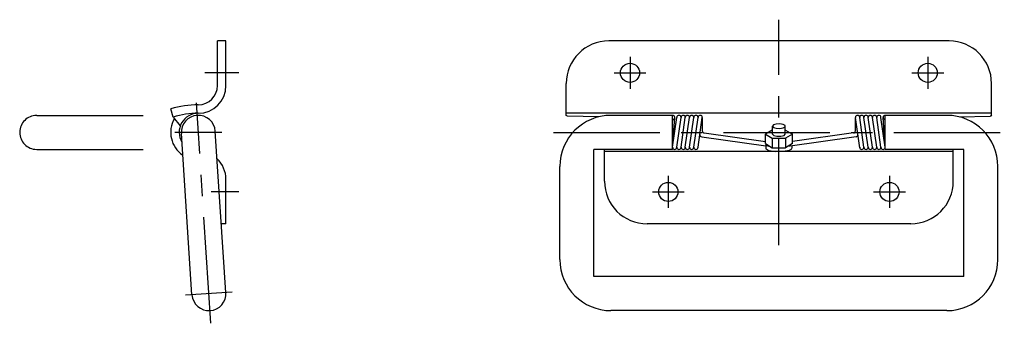
# Model space of a CAD drawing. Extents: x 10 to 519, y 10 to 263.
# Drawn here: x 288 to 519, y 115 to 187 of the extents above; entities that cross this region are included whole.
import ezdxf

# ---------------------------------------------------------------- set-up
doc = ezdxf.new("R2010")
doc.units = 0
doc.header["$LTSCALE"] = 20
doc.header["$MEASUREMENT"] = 0
doc.linetypes.add('CENTER', pattern=[2, 1.25, -0.25, 0.25, -0.25])
doc.linetypes.add('PHANTOM', pattern=[2.5, 1.25, -0.25, 0.25, -0.25, 0.25, -0.25])
for name, color, linetype in [('1', 7, 'CONTINUOUS'), ('4', 1, 'CENTER'), ('5', 6, 'PHANTOM')]:
    doc.layers.add(name, color=color, linetype=linetype)

msp = doc.modelspace()

# ---------------------------------------------------------------- linework, layer by layer
at = {"layer": '1', "linetype": 'Continuous'}
for p, q in [((334.26406, 171.147647), (334.26406, 181.647647)), ((336.26406, 181.647647), (334.26406, 181.647647)), ((336.26406, 171.147647), (336.26406, 181.647647)), ((506.26406, 181.647647), (426.26406, 181.647647)), ((416.26406, 164.147647), (416.26406, 171.647647)), ((516.26406, 164.147647), (516.26406, 171.647647)), ((323.865219, 163.740129), (323.26406, 165.647647)), ((516.26406, 164.647647), (416.26406, 164.647647)), ((323.865219, 163.740129), (325.521419, 161.647647)), ((423.898194, 163.800407), (416.58272, 163.952082)), ((441.26406, 164.147647), (426.76406, 164.147647)), ((441.26406, 156.147647), (441.26406, 164.147647)), ((441.26406, 156.647647), (442.26406, 163.647647)), ((441.26406, 156.647647), (441.76406, 163.647647)), ((442.264009, 156.657739), (443.264009, 163.657739)), ((442.26406, 156.647647), (443.26406, 163.647647)), ((443.264009, 156.657739), (444.264009, 163.657739)), ((443.26406, 156.647647), (444.26406, 163.647647)), ((444.264009, 156.657739), (445.264009, 163.657739)), ((444.26406, 156.647647), (445.26406, 163.647647)), ((445.264009, 156.657739), (446.264009, 163.657739)), ((445.26406, 156.647647), (446.26406, 163.647647)), ((446.264009, 156.657739), (447.264009, 163.657739)), ((446.26406, 156.647647), (447.26406, 163.647647)), ((447.26406, 156.647647), (448.26406, 163.647647)), ((448.26406, 163.647647), (448.26406, 160.510874)), ((484.26406, 160.510874), (484.264091, 163.653223)), ((485.28689, 156.498286), (484.264111, 163.657739)), ((486.26406, 156.647647), (485.26406, 163.647647)), ((486.264111, 156.657739), (485.264111, 163.657739)), ((487.26406, 156.647647), (486.26406, 163.647647)), ((487.264111, 156.657739), (486.264111, 163.657739)), ((488.26406, 156.647647), (487.26406, 163.647647)), ((488.264111, 156.657739), (487.264111, 163.657739)), ((489.26406, 156.647647), (488.26406, 163.647647)), ((489.264111, 156.657739), (488.264111, 163.657739)), ((490.26406, 156.647647), (489.26406, 163.647647)), ((490.264111, 156.657739), (489.264111, 163.657739)), ((491.26406, 156.647647), (490.26406, 163.647647)), ((491.26406, 156.647647), (490.76406, 163.647647)), ((491.26406, 156.147647), (491.26406, 164.147647)), ((505.76406, 164.147647), (491.26406, 164.147647)), ((508.629926, 163.800407), (515.945401, 163.952082)), ((328.272726, 121.966815), (325.772726, 159.884489)), ((336.255394, 122.493131), (333.755394, 160.410805)), ((448.693875, 160.015824), (463.08856, 157.975041)), ((464.67556, 160.705037), (463.08856, 159.739899)), ((463.08856, 157.492561), (463.08856, 159.739899)), ((463.08856, 159.739899), (464.67556, 158.774761)), ((464.67556, 160.705037), (464.76406, 160.705037)), ((464.76406, 159.739899), (464.76406, 161.61268)), ((467.76406, 159.739899), (467.76406, 161.61268)), ((467.76406, 160.705037), (467.85256, 160.705037)), ((467.85256, 160.705037), (469.43956, 159.739899)), ((469.43956, 159.739899), (467.85256, 158.774761)), ((483.834245, 160.015824), (469.43956, 157.975041)), ((469.43956, 157.492561), (469.43956, 159.739899)), ((448.119615, 159.097239), (463.173696, 156.962971)), ((463.08856, 157.492561), (464.67556, 156.527423)), ((464.67556, 158.774761), (467.85256, 158.774761)), ((464.67556, 158.774761), (464.67556, 156.527423)), ((467.85256, 158.774761), (467.85256, 156.527423)), ((469.43956, 157.492561), (467.85256, 156.527423)), ((484.409969, 159.097447), (468.329905, 156.817722)), ((422.76406, 126.229947), (422.76406, 156.147647)), ((441.26406, 156.147647), (422.76406, 156.147647)), ((425.26406, 148.647647), (425.26406, 156.147647)), ((507.26406, 155.647647), (425.26406, 155.647647)), ((464.67556, 156.527423), (467.85256, 156.527423)), ((464.67556, 156.527423), (467.85256, 156.527423)), ((509.76406, 156.147647), (491.26406, 156.147647)), ((507.26406, 148.647647), (507.26406, 156.147647)), ((509.76406, 126.229947), (509.76406, 156.147647)), ((414.76406, 130.229947), (414.76406, 152.147647)), ((517.76406, 130.229947), (517.76406, 152.147647)), ((336.26406, 138.647647), (336.26406, 149.147647)), ((336.26406, 138.647647), (335.190289, 138.647647)), ((497.26406, 138.647647), (435.26406, 138.647647)), ((509.76406, 126.229947), (422.76406, 126.229947)), ((505.76406, 118.229947), (426.76406, 118.229947))]:
    msp.add_line(p, q, dxfattribs=at)
for points in [[(416.58272, 163.952082, -0.001748), (416.568542, 163.956305, -0.171847), (416.26406, 164.147647)], [(516.26406, 164.147647, -0.356445), (515.959578, 163.956305, -0.001765), (515.945401, 163.952082)]]:
    msp.add_lwpolyline(points, format="xyb", dxfattribs=at)
at = {"layer": '1', "linetype": 'Continuous', "flags": 128}
msp.add_lwpolyline([(464.76406, 161.61268), (465.00218, 161.328066), (465.640938, 161.133815), (466.477532, 161.0916), (467.246351, 161.214824), (467.7033, 161.464365), (467.7033, 161.760995), (467.246351, 162.010536), (466.477532, 162.133761), (465.640938, 162.091546), (465.00218, 161.897295)], close=True, dxfattribs=at)
for points in [[(464.76406, 159.739899), (465.050535, 159.430466), (465.800535, 159.239226), (466.727586, 159.239226), (467.477586, 159.430466), (467.76406, 159.739899)], [(463.216949, 156.243719), (463.897706, 155.890605), (465.443565, 155.68273), (467.289383, 155.696091), (468.76036, 155.925803), (469.318729, 156.287886)], [(463.25239, 157.392927), (463.370384, 157.086623), (464.180555, 156.828461)]]:
    msp.add_lwpolyline(points, dxfattribs=at)
at = {"layer": '1', "linetype": 'Continuous'}
for centre in [(431.26406, 174.147647), (501.26406, 174.147647), (440.26406, 146.147647), (492.26406, 146.147647)]:
    msp.add_circle(centre, 2.25, dxfattribs=at)
for centre, radius, start, end in [((426.26406, 171.647647), 10, 90, 180), ((506.26406, 171.647647), 10, 0, 90), ((329.76406, 171.147647), 4.5, 270, 0), ((329.76406, 171.147647), 6.5, 270, 0), ((329.76406, 145.02274), 21.624907, 90, 107.492398), ((329.76406, 145.02274), 19.624907, 90, 107.492398), ((329.76406, 160.147647), 4.5, 90, 211.038228), ((329.76406, 160.147647), 6.5, 149.989593, 235.792311), ((329.76406, 160.147647), 4, 3.772184, 183.772184), ((426.76406, 152.147647), 12, 90, 180), ((441.26406, 163.647647), 0.5, 270, 90), ((442.76406, 163.647647), 0.5, 0, 180), ((443.76406, 163.647647), 0.5, 0, 180), ((444.76406, 163.647647), 0.5, 0, 180), ((445.76406, 163.647647), 0.5, 0, 180), ((446.76406, 163.647647), 0.5, 0, 180), ((447.76406, 163.647647), 0.5, 0, 180), ((484.76406, 163.647647), 0.5, 0, 180), ((485.76406, 163.647647), 0.5, 0, 180), ((486.76406, 163.647647), 0.5, 0, 180), ((487.76406, 163.647647), 0.5, 0, 180), ((488.76406, 163.647647), 0.5, 0, 180), ((489.76406, 163.647647), 0.5, 0, 180), ((491.26406, 163.647647), 0.5, 90, 270), ((505.76406, 152.147647), 12, 0, 90), ((448.76406, 160.510874), 0.5, 180, 261.93076), ((483.76406, 160.510874), 0.5, 278.06924, 0), ((448.189799, 159.592289), 0.5, 171.869898, 261.93076), ((484.339784, 159.592496), 0.5, 278.06924, 8.130102), ((441.76406, 156.647647), 0.5, 180, 0), ((442.76406, 156.647647), 0.5, 180, 0), ((443.76406, 156.647647), 0.5, 180, 0), ((444.76406, 156.647647), 0.5, 180, 0), ((445.76406, 156.647647), 0.5, 180, 0), ((446.76406, 156.647647), 0.5, 180, 0), ((466.26406, 156.787886), 3.09532, 176.75737, 190.1254), ((466.26406, 156.787886), 3.09532, 169.8746, 176.75737), ((466.26406, 156.787886), 3.09532, 349.8746, 3.24263), ((485.76406, 156.647647), 0.5, 180, 0), ((486.76406, 156.647647), 0.5, 180, 0), ((487.76406, 156.647647), 0.5, 180, 0), ((488.76406, 156.647647), 0.5, 180, 0), ((489.76406, 156.647647), 0.5, 180, 0), ((490.76406, 156.647647), 0.5, 180, 0), ((329.76406, 149.147647), 6.5, 0, 47.160009), ((435.26406, 148.647647), 10, 180, 270), ((497.26406, 148.647647), 10, 270, 0), ((426.76406, 130.229947), 12, 180, 270), ((505.76406, 130.229947), 12, 270, 0), ((332.26406, 122.229973), 4, 183.772184, 3.772184)]:
    msp.add_arc(centre, radius, start, end, dxfattribs=at)
at = {"layer": '4', "linetype": 'CENTER'}
for p, q in [((466.26406, 133.647647), (466.26406, 186.647647)), ((431.26406, 177.897647), (431.26406, 170.397647)), ((501.26406, 177.897647), (501.26406, 170.397647)), ((339.26406, 174.147647), (331.26406, 174.147647)), ((427.51406, 174.147647), (435.01406, 174.147647)), ((497.51406, 174.147647), (505.01406, 174.147647)), ((332.724586, 115.245138), (329.303533, 167.132482)), ((335.26406, 160.147647), (324.26406, 160.147647)), ((413.26406, 160.147647), (519.26406, 160.147647)), ((440.26406, 149.897647), (440.26406, 142.397647)), ((492.26406, 149.897647), (492.26406, 142.397647)), ((339.26406, 146.147647), (332.76406, 146.147647)), ((436.51406, 146.147647), (444.01406, 146.147647)), ((488.51406, 146.147647), (496.01406, 146.147647)), ((337.752144, 122.591815), (326.775975, 121.868131))]:
    msp.add_line(p, q, dxfattribs=at)
at = {"layer": '5', "linetype": 'PHANTOM'}
for p, q in [((291.76406, 164.147647), (320.26406, 164.147647)), ((291.76406, 156.147647), (320.26406, 156.147647))]:
    msp.add_line(p, q, dxfattribs=at)
msp.add_arc((291.76406, 160.147647), 4, 90, 270, dxfattribs=at)

doc.saveas('drawing.dxf')
